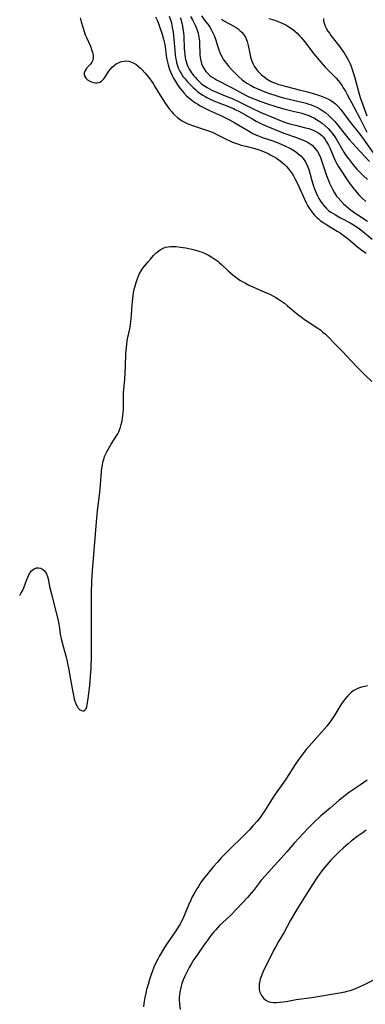
# Model space of a CAD drawing. Units: inches. Extents: x 2098702 to 2104108, y 164897 to 170378.
# Drawn here: x 2098829 to 2098909, y 165277 to 165506 of the extents above; entities that cross this region are included whole.
import ezdxf

# ---------------------------------------------------------------- set-up
doc = ezdxf.new("R2010")
doc.units = ezdxf.units.IN
doc.header["$MEASUREMENT"] = 0
doc.layers.add('c_07_T15S_R20E', color=199, linetype='Continuous')

msp = doc.modelspace()

# ---------------------------------------------------------------- linework, layer by layer
at = {"layer": 'c_07_T15S_R20E', "elevation": 1010}
msp.add_lwpolyline([(2098828.99, 165371.86), (2098829.26, 165372.32), (2098829.6, 165372.95), (2098829.91, 165373.58), (2098830.28, 165374.49), (2098830.64, 165375.53), (2098830.92, 165376.26), (2098831.28, 165376.97), (2098831.77, 165377.59), (2098832.36, 165378.05), (2098832.88, 165378.26), (2098833.34, 165378.3), (2098833.84, 165378.19), (2098834.3, 165377.95), (2098834.66, 165377.66), (2098834.97, 165377.3), (2098835.23, 165376.87), (2098835.46, 165376.28), (2098835.6, 165375.73), (2098835.87, 165374.37), (2098836.04, 165373.62), (2098836.63, 165371.32), (2098837.95, 165365.96), (2098838.1, 165365.18), (2098838.25, 165364.21), (2098838.44, 165362.81), (2098838.64, 165361.71), (2098839, 165360.25), (2098839.77, 165357.49), (2098839.94, 165356.8), (2098840.13, 165355.98), (2098840.33, 165354.9), (2098840.8, 165352.24), (2098841.42, 165348.92), (2098841.59, 165348.11), (2098841.7, 165347.64), (2098841.84, 165347.19), (2098842.08, 165346.54), (2098842.33, 165346.03), (2098842.62, 165345.59), (2098843, 165345.2), (2098843.37, 165345), (2098843.66, 165344.94), (2098843.96, 165344.96), (2098844.34, 165345.22), (2098844.6, 165345.81), (2098844.73, 165346.44), (2098844.91, 165347.71), (2098845.29, 165350.9), (2098845.48, 165353), (2098845.61, 165354.79), (2098845.65, 165355.68), (2098845.69, 165357.17), (2098845.7, 165358.79), (2098845.7, 165364.06), (2098845.72, 165367.72), (2098845.7, 165370.99), (2098845.71, 165372.18), (2098845.8, 165375.26), (2098845.92, 165377.6), (2098846.29, 165382.32), (2098846.94, 165389.89), (2098847.18, 165392.17), (2098847.62, 165395.83), (2098847.79, 165397.71), (2098848.04, 165400.68), (2098848.14, 165401.51), (2098848.24, 165402.2), (2098848.37, 165402.88), (2098848.54, 165403.55), (2098848.76, 165404.21), (2098849.02, 165404.84), (2098849.33, 165405.44), (2098849.66, 165406.03), (2098850.3, 165407.07), (2098851.56, 165409.05), (2098851.82, 165409.52), (2098852.05, 165409.98), (2098852.25, 165410.44), (2098852.47, 165411.06), (2098852.65, 165411.69), (2098852.83, 165412.55), (2098852.94, 165413.21), (2098853.02, 165413.81), (2098853.13, 165415.1), (2098853.17, 165416.12), (2098853.17, 165418.43), (2098853.18, 165419.13), (2098853.22, 165419.81), (2098853.46, 165422.21), (2098853.57, 165423.69), (2098853.64, 165425.17), (2098853.73, 165428.15), (2098853.83, 165429.65), (2098853.9, 165430.33), (2098854.01, 165431.09), (2098854.11, 165431.68), (2098854.68, 165434.3), (2098854.81, 165435.05), (2098854.9, 165435.69), (2098854.98, 165436.33), (2098855.06, 165437.24), (2098855.18, 165439.54), (2098855.22, 165440.22), (2098855.3, 165441.05), (2098855.39, 165441.72), (2098855.5, 165442.39), (2098855.67, 165443.25), (2098855.85, 165443.95), (2098856.09, 165444.79), (2098856.31, 165445.45), (2098856.57, 165446.09), (2098856.92, 165446.84), (2098857.28, 165447.49), (2098857.69, 165448.11)], dxfattribs=at)
at = {"layer": 'c_07_T15S_R20E'}
for points in [[(2098843.03, 165506.47, 1008), (2098843.28, 165505.54, 1008), (2098843.66, 165504.29, 1008), (2098844.27, 165502.52, 1008), (2098844.52, 165501.89, 1008), (2098845.44, 165499.82, 1008), (2098845.74, 165499.08, 1008), (2098845.97, 165498.37, 1008), (2098846.1, 165497.77, 1008), (2098846.12, 165497.19, 1008), (2098846.01, 165496.63, 1008), (2098845.77, 165496.11, 1008), (2098845.5, 165495.7, 1008), (2098845.19, 165495.32, 1008), (2098844.5, 165494.54, 1008), (2098844.25, 165494.22, 1008), (2098844, 165493.67, 1008), (2098843.97, 165493.24, 1008), (2098844.12, 165492.82, 1008), (2098844.39, 165492.42, 1008), (2098844.8, 165492.02, 1008), (2098845.28, 165491.69, 1008), (2098845.68, 165491.51, 1008), (2098846.13, 165491.38, 1008), (2098846.6, 165491.32, 1008), (2098847.06, 165491.33, 1008), (2098847.63, 165491.49, 1008), (2098848.02, 165491.72, 1008), (2098848.34, 165492, 1008), (2098848.59, 165492.27, 1008), (2098848.81, 165492.58, 1008), (2098849.43, 165493.57, 1008), (2098849.72, 165494, 1008), (2098850.11, 165494.51, 1008), (2098850.55, 165494.98, 1008), (2098851, 165495.37, 1008), (2098851.48, 165495.71, 1008), (2098852.13, 165496.08, 1008), (2098852.71, 165496.29, 1008), (2098853.32, 165496.4, 1008), (2098853.71, 165496.42, 1008), (2098854.37, 165496.35, 1008), (2098855.26, 165496.05, 1008), (2098856, 165495.63, 1008), (2098856.59, 165495.2, 1008), (2098857.14, 165494.7, 1008), (2098857.49, 165494.35, 1008), (2098858.16, 165493.61, 1008), (2098858.66, 165493.01, 1008), (2098859.26, 165492.25, 1008), (2098859.66, 165491.72, 1008), (2098860.04, 165491.17, 1008), (2098860.57, 165490.33, 1008), (2098861.81, 165488.25, 1008), (2098862.44, 165487.23, 1008), (2098862.9, 165486.54, 1008), (2098863.81, 165485.27, 1008), (2098864.38, 165484.54, 1008), (2098864.71, 165484.17, 1008), (2098865.04, 165483.82, 1008), (2098865.73, 165483.21, 1008), (2098866.47, 165482.68, 1008), (2098866.79, 165482.48, 1008), (2098867.37, 165482.15, 1008), (2098867.98, 165481.86, 1008), (2098868.61, 165481.59, 1008), (2098869.43, 165481.29, 1008), (2098872.25, 165480.39, 1008), (2098873.39, 165479.95, 1008), (2098874.16, 165479.63, 1008), (2098874.91, 165479.28, 1008), (2098877.23, 165478.11, 1008), (2098877.89, 165477.8, 1008), (2098878.55, 165477.52, 1008), (2098879.25, 165477.25, 1008), (2098879.91, 165477.03, 1008), (2098880.57, 165476.82, 1008), (2098881.61, 165476.54, 1008), (2098883.41, 165476.09, 1008), (2098884.3, 165475.84, 1008), (2098885.13, 165475.56, 1008), (2098885.75, 165475.31, 1008), (2098886.86, 165474.81, 1008), (2098887.35, 165474.56, 1008), (2098888.25, 165474.07, 1008), (2098888.8, 165473.74, 1008), (2098889.33, 165473.39, 1008), (2098890.05, 165472.86, 1008), (2098890.6, 165472.35, 1008), (2098891.09, 165471.83, 1008), (2098891.55, 165471.28, 1008), (2098892.03, 165470.67, 1008), (2098892.48, 165470.02, 1008), (2098892.74, 165469.61, 1008), (2098893.08, 165469.04, 1008), (2098893.45, 165468.33, 1008), (2098893.99, 165467.16, 1008), (2098895.3, 165464.22, 1008), (2098895.7, 165463.37, 1008), (2098896.04, 165462.74, 1008), (2098896.4, 165462.13, 1008), (2098896.84, 165461.46, 1008), (2098897.2, 165460.99, 1008), (2098897.67, 165460.46, 1008), (2098898.16, 165459.95, 1008), (2098898.55, 165459.6, 1008), (2098899.07, 165459.18, 1008), (2098899.79, 165458.66, 1008), (2098900.53, 165458.19, 1008), (2098902.94, 165456.75, 1008), (2098903.6, 165456.32, 1008), (2098904.62, 165455.61, 1008), (2098905.57, 165454.87, 1008), (2098907.67, 165453.06, 1008), (2098908.66, 165452.29, 1008), (2098909.69, 165451.6, 1008)], [(2098860.64, 165506.67, 1006), (2098861, 165505.95, 1006), (2098861.26, 165505.34, 1006), (2098861.58, 165504.46, 1006), (2098862.15, 165502.66, 1006), (2098862.47, 165501.52, 1006), (2098862.64, 165500.89, 1006), (2098862.77, 165500.25, 1006), (2098862.87, 165499.67, 1006), (2098863.11, 165497.71, 1006), (2098863.19, 165497.15, 1006), (2098863.4, 165496.11, 1006), (2098863.55, 165495.53, 1006), (2098863.71, 165494.97, 1006), (2098863.89, 165494.42, 1006), (2098864.16, 165493.7, 1006), (2098864.46, 165493.04, 1006), (2098864.79, 165492.39, 1006), (2098865.17, 165491.74, 1006), (2098865.91, 165490.63, 1006), (2098866.41, 165489.95, 1006), (2098866.81, 165489.46, 1006), (2098867.22, 165488.98, 1006), (2098867.86, 165488.32, 1006), (2098868.28, 165487.93, 1006), (2098868.71, 165487.55, 1006), (2098869.48, 165486.97, 1006), (2098869.96, 165486.64, 1006), (2098870.45, 165486.32, 1006), (2098871.05, 165485.97, 1006), (2098872.29, 165485.31, 1006), (2098873.22, 165484.87, 1006), (2098875.97, 165483.6, 1006), (2098876.61, 165483.29, 1006), (2098877.81, 165482.68, 1006), (2098879.09, 165481.98, 1006), (2098882.26, 165480.1, 1006), (2098883.28, 165479.54, 1006), (2098884.14, 165479.13, 1006), (2098884.61, 165478.94, 1006), (2098885.3, 165478.68, 1006), (2098887.44, 165477.96, 1006), (2098888.81, 165477.46, 1006), (2098889.89, 165477.03, 1006), (2098890.89, 165476.59, 1006), (2098891.58, 165476.26, 1006), (2098892.24, 165475.91, 1006), (2098892.86, 165475.53, 1006), (2098893.23, 165475.28, 1006), (2098893.85, 165474.8, 1006), (2098894.42, 165474.28, 1006), (2098894.98, 165473.67, 1006), (2098895.53, 165472.9, 1006), (2098896, 165471.92, 1006), (2098896.29, 165471.08, 1006), (2098897, 165468.55, 1006), (2098897.4, 165467.25, 1006), (2098897.62, 165466.63, 1006), (2098898.01, 165465.67, 1006), (2098898.31, 165465.01, 1006), (2098898.65, 165464.36, 1006), (2098899.04, 165463.72, 1006), (2098899.39, 165463.21, 1006), (2098899.78, 165462.71, 1006), (2098900.33, 165462.12, 1006), (2098900.93, 165461.59, 1006), (2098901.44, 165461.2, 1006), (2098901.98, 165460.83, 1006), (2098902.49, 165460.52, 1006), (2098903.67, 165459.86, 1006), (2098905.94, 165458.66, 1006), (2098906.75, 165458.19, 1006), (2098907.54, 165457.69, 1006), (2098908.13, 165457.27, 1006), (2098908.81, 165456.74, 1006), (2098911.1, 165454.86, 1006)], [(2098863.83, 165506.86, 1004), (2098864.14, 165505.98, 1004), (2098864.31, 165505.33, 1004), (2098864.45, 165504.68, 1004), (2098864.6, 165503.8, 1004), (2098864.7, 165503.11, 1004), (2098864.87, 165501.51, 1004), (2098865.09, 165498.83, 1004), (2098865.19, 165497.84, 1004), (2098865.28, 165497.19, 1004), (2098865.39, 165496.61, 1004), (2098865.52, 165496.03, 1004), (2098865.75, 165495.29, 1004), (2098865.92, 165494.83, 1004), (2098866.11, 165494.37, 1004), (2098866.36, 165493.88, 1004), (2098866.71, 165493.29, 1004), (2098867.09, 165492.74, 1004), (2098867.51, 165492.21, 1004), (2098867.99, 165491.64, 1004), (2098868.49, 165491.09, 1004), (2098869.38, 165490.2, 1004), (2098869.89, 165489.73, 1004), (2098870.43, 165489.28, 1004), (2098871.01, 165488.83, 1004), (2098871.61, 165488.42, 1004), (2098872.14, 165488.1, 1004), (2098872.53, 165487.88, 1004), (2098873.32, 165487.49, 1004), (2098874.23, 165487.1, 1004), (2098875.36, 165486.66, 1004), (2098877.19, 165485.98, 1004), (2098878.19, 165485.57, 1004), (2098878.74, 165485.32, 1004), (2098879.2, 165485.1, 1004), (2098880.14, 165484.6, 1004), (2098883.26, 165482.81, 1004), (2098884.05, 165482.37, 1004), (2098885.11, 165481.85, 1004), (2098886.5, 165481.24, 1004), (2098889.36, 165480.05, 1004), (2098890.71, 165479.54, 1004), (2098893.47, 165478.56, 1004), (2098894.78, 165478.06, 1004), (2098895.24, 165477.87, 1004), (2098895.69, 165477.65, 1004), (2098896.13, 165477.4, 1004), (2098896.61, 165477.1, 1004), (2098897.07, 165476.75, 1004), (2098897.59, 165476.26, 1004), (2098898.05, 165475.71, 1004), (2098898.33, 165475.29, 1004), (2098898.69, 165474.62, 1004), (2098899, 165473.92, 1004), (2098899.28, 165473.18, 1004), (2098900.09, 165470.66, 1004), (2098900.42, 165469.71, 1004), (2098900.86, 165468.55, 1004), (2098901.13, 165467.91, 1004), (2098901.42, 165467.28, 1004), (2098901.81, 165466.51, 1004), (2098902.27, 165465.7, 1004), (2098902.79, 165464.93, 1004), (2098903.12, 165464.49, 1004), (2098903.74, 165463.8, 1004), (2098904.4, 165463.14, 1004), (2098905.39, 165462.26, 1004), (2098905.97, 165461.78, 1004), (2098906.46, 165461.4, 1004), (2098907.07, 165460.95, 1004), (2098907.7, 165460.53, 1004), (2098909.96, 165459.11, 1004)], [(2098866.34, 165506.53, 1002), (2098866.55, 165505.95, 1002), (2098866.69, 165505.47, 1002), (2098866.81, 165504.98, 1002), (2098866.91, 165504.45, 1002), (2098867, 165503.91, 1002), (2098867.1, 165503.06, 1002), (2098867.18, 165502.1, 1002), (2098867.31, 165499.28, 1002), (2098867.35, 165498.59, 1002), (2098867.42, 165497.91, 1002), (2098867.53, 165497.21, 1002), (2098867.63, 165496.73, 1002), (2098867.75, 165496.26, 1002), (2098868, 165495.52, 1002), (2098868.23, 165494.96, 1002), (2098868.51, 165494.41, 1002), (2098869, 165493.63, 1002), (2098869.51, 165492.96, 1002), (2098869.89, 165492.52, 1002), (2098870.29, 165492.09, 1002), (2098871.06, 165491.35, 1002), (2098871.43, 165491.04, 1002), (2098871.82, 165490.74, 1002), (2098872.61, 165490.21, 1002), (2098873.17, 165489.89, 1002), (2098873.76, 165489.6, 1002), (2098874.79, 165489.15, 1002), (2098877.24, 165488.16, 1002), (2098878.46, 165487.64, 1002), (2098880.13, 165486.86, 1002), (2098883.49, 165485.21, 1002), (2098884.51, 165484.73, 1002), (2098885.36, 165484.35, 1002), (2098889.91, 165482.44, 1002), (2098890.62, 165482.18, 1002), (2098891.14, 165482, 1002), (2098891.91, 165481.77, 1002), (2098893.52, 165481.35, 1002), (2098895.25, 165480.94, 1002), (2098896.33, 165480.64, 1002), (2098896.94, 165480.43, 1002), (2098897.52, 165480.19, 1002), (2098897.91, 165480, 1002), (2098898.41, 165479.73, 1002), (2098898.88, 165479.41, 1002), (2098899.32, 165479.04, 1002), (2098899.71, 165478.63, 1002), (2098900.09, 165478.13, 1002), (2098900.43, 165477.6, 1002), (2098900.88, 165476.76, 1002), (2098901.17, 165476.13, 1002), (2098902.12, 165473.9, 1002), (2098902.36, 165473.39, 1002), (2098902.76, 165472.59, 1002), (2098903.14, 165471.91, 1002), (2098903.89, 165470.7, 1002), (2098905.07, 165468.92, 1002), (2098905.95, 165467.7, 1002), (2098906.8, 165466.59, 1002), (2098907.27, 165466.03, 1002), (2098907.91, 165465.29, 1002), (2098908.71, 165464.47, 1002), (2098909.57, 165463.68, 1002)], [(2098868.75, 165506.74, 1000), (2098869.21, 165505.97, 1000), (2098869.53, 165505.38, 1000), (2098869.82, 165504.79, 1000), (2098870.09, 165504.2, 1000), (2098870.34, 165503.56, 1000), (2098870.54, 165502.91, 1000), (2098870.65, 165502.41, 1000), (2098870.74, 165501.9, 1000), (2098870.82, 165501.13, 1000), (2098870.87, 165500.09, 1000), (2098870.9, 165498.48, 1000), (2098870.94, 165497.84, 1000), (2098871.01, 165497.2, 1000), (2098871.14, 165496.52, 1000), (2098871.34, 165495.81, 1000), (2098871.59, 165495.17, 1000), (2098871.91, 165494.58, 1000), (2098872.32, 165493.99, 1000), (2098872.61, 165493.66, 1000), (2098872.92, 165493.34, 1000), (2098873.36, 165492.97, 1000), (2098873.84, 165492.64, 1000), (2098874.38, 165492.3, 1000), (2098874.84, 165492.04, 1000), (2098878.17, 165490.29, 1000), (2098880.99, 165488.74, 1000), (2098881.71, 165488.38, 1000), (2098882.37, 165488.07, 1000), (2098883.73, 165487.5, 1000), (2098885.16, 165486.95, 1000), (2098886.68, 165486.41, 1000), (2098888.14, 165485.94, 1000), (2098889.07, 165485.65, 1000), (2098890.51, 165485.25, 1000), (2098892.99, 165484.67, 1000), (2098894.05, 165484.41, 1000), (2098894.71, 165484.22, 1000), (2098895.84, 165483.86, 1000), (2098896.3, 165483.68, 1000), (2098896.91, 165483.42, 1000), (2098897.5, 165483.13, 1000), (2098898.14, 165482.78, 1000), (2098898.76, 165482.4, 1000), (2098899.43, 165481.92, 1000), (2098900.16, 165481.31, 1000), (2098900.85, 165480.64, 1000), (2098901.29, 165480.16, 1000), (2098901.7, 165479.66, 1000), (2098902.2, 165478.98, 1000), (2098902.67, 165478.25, 1000), (2098904.48, 165475.16, 1000), (2098904.86, 165474.57, 1000), (2098905.26, 165473.99, 1000), (2098905.68, 165473.42, 1000), (2098906.14, 165472.83, 1000), (2098906.58, 165472.3, 1000), (2098907.53, 165471.22, 1000), (2098908.44, 165470.26, 1000), (2098909.16, 165469.53, 1000), (2098909.99, 165468.76, 1000)], [(2098871.33, 165506.89, 998), (2098872.28, 165505.63, 998), (2098872.77, 165504.95, 998), (2098873.24, 165504.27, 998), (2098873.68, 165503.56, 998), (2098874.06, 165502.82, 998), (2098874.25, 165502.36, 998), (2098874.56, 165501.49, 998), (2098875.13, 165499.68, 998), (2098875.35, 165499.01, 998), (2098875.61, 165498.36, 998), (2098875.9, 165497.72, 998), (2098876.06, 165497.42, 998), (2098876.39, 165496.86, 998), (2098876.75, 165496.32, 998), (2098877.14, 165495.8, 998), (2098877.7, 165495.12, 998), (2098878.29, 165494.45, 998), (2098879.28, 165493.4, 998), (2098879.95, 165492.75, 998), (2098880.81, 165491.99, 998), (2098881.41, 165491.53, 998), (2098881.9, 165491.2, 998), (2098882.7, 165490.73, 998), (2098883.54, 165490.31, 998), (2098884.99, 165489.65, 998), (2098886.09, 165489.21, 998), (2098887.42, 165488.73, 998), (2098888.4, 165488.42, 998), (2098889.54, 165488.08, 998), (2098890.45, 165487.83, 998), (2098891.76, 165487.51, 998), (2098894.06, 165486.98, 998), (2098895.04, 165486.73, 998), (2098895.69, 165486.54, 998), (2098896.34, 165486.34, 998), (2098896.86, 165486.16, 998), (2098897.37, 165485.97, 998), (2098898.15, 165485.62, 998), (2098898.9, 165485.23, 998), (2098899.57, 165484.82, 998), (2098900.29, 165484.3, 998), (2098900.97, 165483.72, 998), (2098901.44, 165483.26, 998), (2098902.34, 165482.28, 998), (2098903.33, 165481.11, 998), (2098905.09, 165478.85, 998), (2098905.75, 165478.04, 998), (2098906.48, 165477.22, 998), (2098908.28, 165475.32, 998), (2098910.43, 165472.94, 998)], [(2098875.99, 165506.15, 996), (2098876.71, 165505.72, 996), (2098878.85, 165504.53, 996), (2098879.39, 165504.19, 996), (2098879.84, 165503.87, 996), (2098880.27, 165503.54, 996), (2098880.8, 165503.04, 996), (2098881.29, 165502.43, 996), (2098881.65, 165501.78, 996), (2098881.82, 165501.36, 996), (2098881.96, 165500.93, 996), (2098882.19, 165499.99, 996), (2098882.56, 165498.14, 996), (2098882.77, 165497.27, 996), (2098882.99, 165496.6, 996), (2098883.29, 165495.84, 996), (2098883.61, 165495.21, 996), (2098883.98, 165494.62, 996), (2098884.42, 165494.06, 996), (2098884.7, 165493.76, 996), (2098885.28, 165493.21, 996), (2098885.89, 165492.7, 996), (2098886.61, 165492.17, 996), (2098887.37, 165491.71, 996), (2098887.83, 165491.48, 996), (2098888.52, 165491.2, 996), (2098889.25, 165490.96, 996), (2098889.99, 165490.74, 996), (2098891.08, 165490.46, 996), (2098894.09, 165489.72, 996), (2098895.71, 165489.29, 996), (2098897.1, 165488.88, 996), (2098899.05, 165488.25, 996), (2098900.21, 165487.82, 996), (2098900.93, 165487.5, 996), (2098901.61, 165487.13, 996), (2098901.91, 165486.92, 996), (2098902.54, 165486.41, 996), (2098903.12, 165485.82, 996), (2098903.75, 165485.07, 996), (2098905.71, 165482.42, 996), (2098906.56, 165481.34, 996), (2098907.59, 165480.09, 996), (2098908.41, 165479.03, 996), (2098911.66, 165474.45, 996)], [(2098887.02, 165506.34, 994), (2098888.17, 165505.99, 994), (2098888.95, 165505.71, 994), (2098889.71, 165505.41, 994), (2098890.25, 165505.16, 994), (2098890.97, 165504.8, 994), (2098891.66, 165504.39, 994), (2098892.05, 165504.14, 994), (2098892.58, 165503.76, 994), (2098893.09, 165503.36, 994), (2098893.63, 165502.87, 994), (2098894.1, 165502.38, 994), (2098894.55, 165501.88, 994), (2098895.36, 165500.88, 994), (2098897.42, 165498.18, 994), (2098899.2, 165496.03, 994), (2098900.16, 165494.94, 994), (2098900.58, 165494.49, 994), (2098902.16, 165492.94, 994), (2098902.65, 165492.41, 994), (2098903.12, 165491.85, 994), (2098903.44, 165491.44, 994), (2098904.05, 165490.59, 994), (2098904.34, 165490.15, 994), (2098904.82, 165489.38, 994), (2098905.26, 165488.59, 994), (2098906.76, 165485.7, 994), (2098908.24, 165482.94, 994), (2098909.85, 165479.8, 994)], [(2098899.76, 165506.28, 992), (2098899.76, 165505.73, 992), (2098899.96, 165504.97, 992), (2098900.15, 165504.52, 992), (2098900.38, 165504.05, 992), (2098900.77, 165503.39, 992), (2098901.1, 165502.88, 992), (2098901.47, 165502.38, 992), (2098903.54, 165499.71, 992), (2098904.04, 165499.04, 992), (2098904.55, 165498.31, 992), (2098905.19, 165497.25, 992), (2098905.51, 165496.64, 992), (2098905.85, 165495.93, 992), (2098906.15, 165495.2, 992), (2098906.34, 165494.68, 992), (2098906.73, 165493.47, 992), (2098907, 165492.51, 992), (2098907.94, 165488.98, 992), (2098908.28, 165487.88, 992), (2098909.82, 165483.6, 992)], [(2098857.69, 165448.11, 1010), (2098858.09, 165448.63, 1010), (2098858.83, 165449.54, 1010), (2098859.41, 165450.22, 1010), (2098860.17, 165451.06, 1010), (2098860.79, 165451.69, 1010), (2098861, 165451.88, 1010), (2098861.68, 165452.39, 1010), (2098862.42, 165452.78, 1010), (2098862.97, 165452.98, 1010), (2098863.55, 165453.11, 1010), (2098864.14, 165453.17, 1010), (2098864.73, 165453.19, 1010), (2098865.45, 165453.15, 1010), (2098866.4, 165453.05, 1010), (2098867.69, 165452.84, 1010), (2098869.1, 165452.55, 1010), (2098870.21, 165452.26, 1010), (2098870.92, 165452.04, 1010), (2098871.44, 165451.85, 1010), (2098872.14, 165451.56, 1010), (2098872.95, 165451.15, 1010), (2098873.73, 165450.69, 1010), (2098874.45, 165450.21, 1010), (2098875.09, 165449.74, 1010), (2098875.53, 165449.38, 1010), (2098875.99, 165448.97, 1010), (2098877.5, 165447.53, 1010), (2098878.06, 165447.03, 1010), (2098878.72, 165446.47, 1010), (2098879.26, 165446.06, 1010), (2098879.82, 165445.66, 1010), (2098880.39, 165445.28, 1010), (2098880.96, 165444.93, 1010), (2098881.55, 165444.6, 1010), (2098882.37, 165444.18, 1010), (2098883.25, 165443.75, 1010), (2098884.14, 165443.35, 1010), (2098886.65, 165442.29, 1010), (2098887.25, 165442.02, 1010), (2098887.94, 165441.67, 1010), (2098888.61, 165441.3, 1010), (2098889.26, 165440.9, 1010), (2098890.16, 165440.3, 1010), (2098890.65, 165439.94, 1010), (2098891.35, 165439.37, 1010), (2098893.74, 165437.35, 1010), (2098894.5, 165436.75, 1010), (2098895.29, 165436.17, 1010), (2098895.9, 165435.75, 1010), (2098898.4, 165434.15, 1010), (2098899.08, 165433.66, 1010), (2098899.61, 165433.23, 1010), (2098900.12, 165432.78, 1010), (2098901.21, 165431.73, 1010), (2098902.09, 165430.83, 1010), (2098904.05, 165428.74, 1010), (2098907.45, 165425.19, 1010), (2098908.43, 165424.19, 1010), (2098909.44, 165423.19, 1010), (2098910.97, 165421.74, 1010)], [(2098909.98, 165350.74, 1010), (2098909.36, 165350.63, 1010), (2098908.6, 165350.44, 1010), (2098907.92, 165350.21, 1010), (2098907.27, 165349.92, 1010), (2098906.65, 165349.57, 1010), (2098906.21, 165349.25, 1010), (2098905.83, 165348.93, 1010), (2098905.29, 165348.38, 1010), (2098904.79, 165347.78, 1010), (2098904.28, 165347.09, 1010), (2098903.95, 165346.6, 1010), (2098903.63, 165346.09, 1010), (2098902.6, 165344.37, 1010), (2098902.08, 165343.54, 1010), (2098901.58, 165342.82, 1010), (2098901.05, 165342.1, 1010), (2098900.5, 165341.41, 1010), (2098898.17, 165338.7, 1010), (2098895.7, 165335.9, 1010), (2098894.68, 165334.64, 1010), (2098893.96, 165333.65, 1010), (2098893.16, 165332.47, 1010), (2098891.15, 165329.29, 1010), (2098890.27, 165328.01, 1010), (2098888.33, 165325.3, 1010), (2098887.6, 165324.2, 1010), (2098885.96, 165321.58, 1010), (2098885.55, 165320.95, 1010), (2098885.11, 165320.34, 1010), (2098884.72, 165319.81, 1010), (2098884.25, 165319.22, 1010), (2098883.37, 165318.19, 1010), (2098882.5, 165317.23, 1010), (2098881.94, 165316.64, 1010), (2098880.44, 165315.14, 1010), (2098878.49, 165313.27, 1010), (2098877.38, 165312.18, 1010), (2098875.91, 165310.66, 1010), (2098874.96, 165309.63, 1010), (2098874.08, 165308.64, 1010), (2098873.11, 165307.46, 1010), (2098871.8, 165305.79, 1010), (2098871.27, 165305.06, 1010), (2098870.59, 165304.03, 1010), (2098870.22, 165303.43, 1010), (2098869.52, 165302.21, 1010), (2098869.11, 165301.41, 1010), (2098868.81, 165300.8, 1010), (2098868.3, 165299.67, 1010), (2098867.35, 165297.38, 1010), (2098866.91, 165296.35, 1010), (2098866.62, 165295.75, 1010), (2098866.32, 165295.2, 1010), (2098865.99, 165294.66, 1010), (2098865.52, 165293.93, 1010), (2098864.33, 165292.21, 1010), (2098863.13, 165290.41, 1010), (2098862.47, 165289.39, 1010), (2098861.99, 165288.6, 1010), (2098861.53, 165287.81, 1010), (2098861.13, 165287.08, 1010), (2098860.71, 165286.23, 1010), (2098860.25, 165285.2, 1010), (2098859.82, 165284.12, 1010), (2098859.51, 165283.25, 1010), (2098859.21, 165282.32, 1010), (2098858.88, 165281.18, 1010), (2098858.55, 165279.96, 1010), (2098858.34, 165279.12, 1010), (2098858.13, 165278.15, 1010), (2098857.89, 165276.76, 1010), (2098857.79, 165275.96, 1010)], [(2098909.87, 165328.79, 1008), (2098908.33, 165327.7, 1008), (2098905.82, 165325.99, 1008), (2098904.75, 165325.19, 1008), (2098903.42, 165324.12, 1008), (2098901.26, 165322.29, 1008), (2098899.13, 165320.45, 1008), (2098897.57, 165319.01, 1008), (2098897.02, 165318.48, 1008), (2098896.07, 165317.51, 1008), (2098894.04, 165315.35, 1008), (2098892.91, 165314.08, 1008), (2098891.19, 165312.06, 1008), (2098889.89, 165310.57, 1008), (2098888.36, 165308.89, 1008), (2098886.12, 165306.49, 1008), (2098885.25, 165305.48, 1008), (2098884.83, 165304.97, 1008), (2098883.43, 165303.09, 1008), (2098882.91, 165302.44, 1008), (2098882.05, 165301.46, 1008), (2098878.2, 165297.42, 1008), (2098877.09, 165296.33, 1008), (2098875.54, 165294.88, 1008), (2098874.63, 165293.94, 1008), (2098874.2, 165293.46, 1008), (2098873.79, 165292.97, 1008), (2098873.28, 165292.3, 1008), (2098872.78, 165291.61, 1008), (2098871.88, 165290.3, 1008), (2098870.2, 165287.91, 1008), (2098869.56, 165286.97, 1008), (2098868.91, 165285.93, 1008), (2098868.43, 165285.09, 1008), (2098867.88, 165284.07, 1008), (2098867.44, 165283.12, 1008), (2098867.09, 165282.26, 1008), (2098866.78, 165281.4, 1008), (2098866.59, 165280.74, 1008), (2098866.42, 165280.07, 1008), (2098866.29, 165279.4, 1008), (2098866.2, 165278.72, 1008), (2098866.16, 165278.16, 1008), (2098866.15, 165277.56, 1008), (2098866.2, 165276.66, 1008), (2098866.36, 165275.3, 1008)], [(2098909.65, 165317.12, 1006), (2098908.94, 165316.62, 1006), (2098907.81, 165315.81, 1006), (2098906.15, 165314.54, 1006), (2098905.45, 165313.97, 1006), (2098904.39, 165313.05, 1006), (2098903.37, 165312.11, 1006), (2098902.83, 165311.57, 1006), (2098901.45, 165310.12, 1006), (2098900.53, 165309.09, 1006), (2098899.65, 165308.04, 1006), (2098899.14, 165307.37, 1006), (2098898.33, 165306.23, 1006), (2098897.14, 165304.46, 1006), (2098895.31, 165301.53, 1006), (2098893.74, 165299.05, 1006), (2098893.02, 165297.83, 1006), (2098892.07, 165296.14, 1006), (2098890.47, 165293.24, 1006), (2098889.27, 165291.19, 1006), (2098888.62, 165290.03, 1006), (2098888.19, 165289.21, 1006), (2098886.44, 165285.77, 1006), (2098885.86, 165284.58, 1006), (2098885.61, 165284, 1006), (2098885.27, 165283.16, 1006), (2098885.01, 165282.39, 1006), (2098884.83, 165281.63, 1006), (2098884.76, 165281.23, 1006), (2098884.73, 165280.69, 1006), (2098884.78, 165280.02, 1006), (2098884.93, 165279.37, 1006), (2098885.26, 165278.62, 1006), (2098885.75, 165277.96, 1006), (2098886.32, 165277.5, 1006), (2098886.86, 165277.21, 1006), (2098887.45, 165277.03, 1006), (2098888.1, 165276.95, 1006), (2098888.77, 165276.95, 1006), (2098889.61, 165277.02, 1006), (2098891.03, 165277.23, 1006), (2098893.38, 165277.64, 1006), (2098896.98, 165278.15, 1006), (2098903.43, 165279.22, 1006), (2098904.79, 165279.48, 1006), (2098905.28, 165279.6, 1006), (2098905.97, 165279.8, 1006), (2098906.64, 165280.02, 1006), (2098907.74, 165280.44, 1006), (2098908.29, 165280.68, 1006), (2098909.45, 165281.23, 1006), (2098912.62, 165282.86, 1006)]]:
    msp.add_polyline3d(points, dxfattribs=at)

doc.saveas('drawing.dxf')
